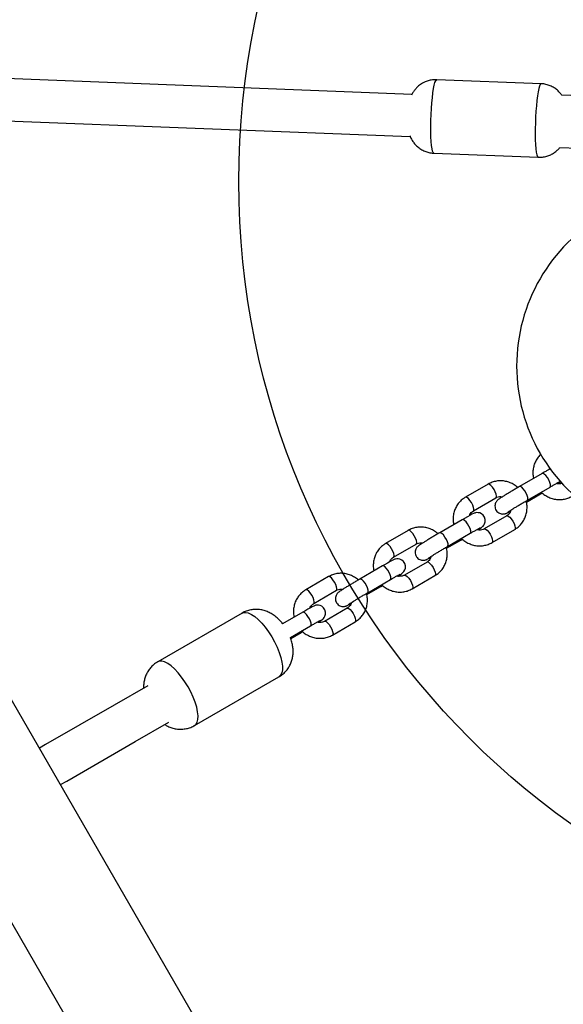
# Model space of a CAD drawing. Units: millimetres. Extents: x 16380 to 28314, y 35080 to 45979.
# Drawn here: x 20325 to 20532, y 38146 to 38521 of the extents above; entities that cross this region are included whole.
import ezdxf

# ---------------------------------------------------------------- set-up
doc = ezdxf.new("R2010")
doc.units = ezdxf.units.MM
doc.header["$LTSCALE"] = 200
doc.layers.add('OTWORY_MONTAŻOWE', color=1, linetype='Continuous')

msp = doc.modelspace()

# ---------------------------------------------------------------- linework, layer by layer
at = {"color": 7, "linetype": 'Continuous', "lineweight": 25}
for p, q in [((20474.2, 38492.63), (20214.19, 38502.79)), ((20523.34, 38496.72), (20483.64, 38498.27)), ((20538.27, 38492.11), (20531.07, 38492.39)), ((20191.31, 38487.67), (20473.56, 38476.65)), ((20481.31, 37985.93), (20191.64, 38487.65)), ((20530.41, 38472.44), (20537.6, 38472.16)), ((20482.54, 38470.29), (20522.25, 38468.74)), ((20154.36, 38467.42), (20445.15, 37963.76)), ((20523.75, 38348.36), (20515.13, 38343.36)), ((20503.18, 38344.28), (20494.56, 38339.28)), ((20517.74, 38337.46), (20523.14, 38340.59)), ((20518.14, 38338.17), (20526.76, 38343.17)), ((20523.14, 38340.59), (20523.73, 38340.93)), ((20523.16, 38340.6), (20523.14, 38340.59)), ((20497.57, 38334.09), (20506.19, 38339.09)), ((20518.14, 38338.17), (20518.16, 38338.19)), ((20493.38, 38330.75), (20484.77, 38325.75)), ((20510.31, 38332.24), (20501.7, 38327.24)), ((20472.81, 38326.67), (20464.2, 38321.67)), ((20487.78, 38320.56), (20496.39, 38325.56)), ((20504.71, 38322.05), (20513.32, 38327.05)), ((20467.21, 38316.48), (20475.82, 38321.48)), ((20487.38, 38319.85), (20492.77, 38322.98)), ((20492.77, 38322.98), (20493.37, 38323.32)), ((20492.8, 38322.99), (20492.77, 38322.98)), ((20487.78, 38320.56), (20487.8, 38320.58)), ((20479.95, 38314.63), (20471.33, 38309.63)), ((20463.02, 38313.14), (20454.4, 38308.15)), ((20442.45, 38309.06), (20433.83, 38304.06)), ((20457.41, 38302.95), (20466.03, 38307.95)), ((20474.34, 38304.44), (20482.96, 38309.44)), ((20436.84, 38298.87), (20445.46, 38303.87)), ((20457.02, 38302.24), (20462.41, 38305.37)), ((20457.41, 38302.95), (20457.44, 38302.97)), ((20462.41, 38305.37), (20463, 38305.71)), ((20462.43, 38305.38), (20462.41, 38305.37)), ((20409.62, 38295.19), (20377.5, 38276.64)), ((20432.65, 38295.53), (20425.02, 38291.11)), ((20449.59, 38297.02), (20440.97, 38292.02)), ((20443.98, 38286.83), (20452.6, 38291.83)), ((20427.97, 38285.88), (20435.66, 38290.34)), ((20428.11, 38285.48), (20432.05, 38287.76)), ((20432.05, 38287.76), (20432.64, 38288.1)), ((20432.07, 38287.77), (20432.05, 38287.76)), ((20391.5, 38252.39), (20423.62, 38270.94))]:
    msp.add_line(p, q, dxfattribs=at)
at = {"color": 1, "linetype": 'Continuous', "lineweight": 25}
msp.add_line((20483.52, 38498.24), (20483.64, 38498.27), dxfattribs=at)
at = {"color": 1, "linetype": 'Continuous', "lineweight": 25, "flags": 128}
for points in [[(20482.54, 38470.29), (20482.53, 38470.29), (20482.28, 38470.5), (20482.05, 38471.07), (20481.85, 38471.98), (20481.68, 38473.21), (20481.55, 38474.72), (20481.46, 38476.48), (20481.41, 38478.45), (20481.4, 38480.56), (20481.44, 38482.77), (20481.52, 38485.03), (20481.64, 38487.26), (20481.8, 38489.41), (20481.99, 38491.43), (20482.21, 38493.27), (20482.45, 38494.87), (20482.71, 38496.2), (20482.98, 38497.22), (20483.25, 38497.9), (20483.52, 38498.24)], [(20523.34, 38496.72), (20523.29, 38496.71), (20523.03, 38496.47), (20522.76, 38495.87), (20522.48, 38494.93), (20522.22, 38493.68), (20521.98, 38492.14), (20521.75, 38490.36), (20521.55, 38488.38), (20521.38, 38486.25), (20521.25, 38484.04), (20521.16, 38481.79)], [(20521.16, 38481.79), (20521.12, 38479.56), (20521.11, 38477.41), (20521.15, 38475.41), (20521.23, 38473.59), (20521.35, 38472.01), (20521.51, 38470.71), (20521.71, 38469.71), (20521.93, 38469.06), (20522.17, 38468.76), (20522.25, 38468.74)], [(20526.76, 38343.17), (20526.78, 38343.19), (20526.95, 38343.53), (20526.92, 38344.15), (20526.69, 38344.96), (20526.28, 38345.86), (20525.75, 38346.76), (20525.16, 38347.54), (20524.58, 38348.1), (20524.08, 38348.38), (20523.75, 38348.36)], [(20505.46, 38342.24), (20504.89, 38343.09), (20504.29, 38343.76), (20503.75, 38344.19), (20503.31, 38344.32), (20503.18, 38344.28)], [(20506.19, 38339.09), (20506.32, 38339.24), (20506.39, 38339.73), (20506.26, 38340.45), (20505.93, 38341.32), (20505.46, 38342.24)], [(20518.16, 38338.19), (20518.34, 38338.53), (20518.3, 38339.15), (20518.07, 38339.96), (20517.66, 38340.87), (20517.13, 38341.76), (20516.54, 38342.54), (20515.96, 38343.1), (20515.46, 38343.38), (20515.13, 38343.36)], [(20523.35, 38341.19), (20523.33, 38340.95), (20523.16, 38340.6)], [(20496.84, 38337.24), (20496.27, 38338.09), (20495.68, 38338.77), (20495.13, 38339.2), (20494.69, 38339.32), (20494.56, 38339.28)], [(20497.58, 38334.1), (20497.71, 38334.24), (20497.78, 38334.73), (20497.64, 38335.45), (20497.32, 38336.32), (20496.84, 38337.24)], [(20496.39, 38325.56), (20496.42, 38325.58), (20496.59, 38325.92), (20496.56, 38326.54), (20496.32, 38327.35), (20495.92, 38328.25), (20495.38, 38329.15), (20494.79, 38329.93), (20494.21, 38330.49), (20493.72, 38330.77), (20493.38, 38330.75)], [(20510.31, 38332.24), (20510.45, 38332.28), (20510.88, 38332.15), (20511.43, 38331.73), (20512.02, 38331.05), (20512.59, 38330.2)], [(20512.59, 38330.2), (20513.07, 38329.28), (20513.39, 38328.41), (20513.53, 38327.69), (20513.46, 38327.2), (20513.32, 38327.05)], [(20475.09, 38324.63), (20474.52, 38325.48), (20473.93, 38326.16), (20473.38, 38326.58), (20472.95, 38326.71), (20472.81, 38326.67)], [(20487.8, 38320.58), (20487.97, 38320.92), (20487.94, 38321.54), (20487.71, 38322.35), (20487.3, 38323.26), (20486.77, 38324.15), (20486.18, 38324.93), (20485.6, 38325.49), (20485.1, 38325.77), (20484.76, 38325.75)], [(20501.7, 38327.25), (20501.83, 38327.28), (20502.26, 38327.16), (20502.81, 38326.73), (20503.41, 38326.05), (20503.98, 38325.2)], [(20503.98, 38325.2), (20504.45, 38324.28), (20504.78, 38323.41), (20504.91, 38322.69), (20504.84, 38322.2), (20504.71, 38322.05)], [(20466.48, 38319.63), (20465.91, 38320.48), (20465.31, 38321.16), (20464.77, 38321.59), (20464.33, 38321.71), (20464.2, 38321.67)], [(20475.82, 38321.48), (20475.96, 38321.63), (20476.03, 38322.12), (20475.9, 38322.84), (20475.57, 38323.71), (20475.09, 38324.63)], [(20492.98, 38323.58), (20492.97, 38323.34), (20492.8, 38322.99)], [(20467.22, 38316.49), (20467.34, 38316.63), (20467.41, 38317.12), (20467.28, 38317.84), (20466.95, 38318.71), (20466.48, 38319.63)], [(20479.95, 38314.63), (20480.08, 38314.67), (20480.52, 38314.55), (20481.06, 38314.12), (20481.66, 38313.44), (20482.23, 38312.59)], [(20466.03, 38307.95), (20466.05, 38307.97), (20466.23, 38308.31), (20466.19, 38308.93), (20465.96, 38309.74), (20465.55, 38310.64), (20465.02, 38311.54), (20464.43, 38312.32), (20463.85, 38312.88), (20463.35, 38313.16), (20463.02, 38313.14)], [(20482.23, 38312.59), (20482.71, 38311.67), (20483.03, 38310.8), (20483.17, 38310.08), (20483.09, 38309.59), (20482.96, 38309.44)], [(20444.73, 38307.02), (20444.16, 38307.87), (20443.57, 38308.55), (20443.02, 38308.97), (20442.58, 38309.1), (20442.45, 38309.06)], [(20445.46, 38303.87), (20445.6, 38304.02), (20445.67, 38304.51), (20445.53, 38305.23), (20445.21, 38306.1), (20444.73, 38307.02)], [(20457.44, 38302.97), (20457.61, 38303.32), (20457.58, 38303.93), (20457.34, 38304.74), (20456.94, 38305.65), (20456.4, 38306.54), (20455.81, 38307.32), (20455.23, 38307.88), (20454.73, 38308.16), (20454.4, 38308.14)], [(20471.34, 38309.64), (20471.47, 38309.67), (20471.9, 38309.55), (20472.45, 38309.12), (20473.04, 38308.44), (20473.61, 38307.59)], [(20473.61, 38307.59), (20474.09, 38306.68), (20474.41, 38305.8), (20474.55, 38305.08), (20474.48, 38304.59), (20474.34, 38304.44)], [(20436.11, 38302.02), (20435.54, 38302.87), (20434.95, 38303.55), (20434.4, 38303.98), (20433.97, 38304.1), (20433.83, 38304.06)], [(20462.62, 38305.97), (20462.61, 38305.73), (20462.43, 38305.38)], [(20436.85, 38298.88), (20436.98, 38299.02), (20437.05, 38299.51), (20436.91, 38300.23), (20436.59, 38301.1), (20436.11, 38302.02)], [(20409.62, 38295.19), (20410.01, 38295.36), (20410.91, 38295.46), (20411.96, 38295.24), (20413.13, 38294.71), (20414.39, 38293.88), (20415.71, 38292.76), (20417.05, 38291.39), (20418.38, 38289.81), (20419.67, 38288.06), (20420.87, 38286.17), (20421.97, 38284.2), (20422.93, 38282.21), (20423.72, 38280.23), (20424.33, 38278.33), (20424.74, 38276.55), (20424.94, 38274.94), (20424.93, 38273.54), (20424.7, 38272.39), (20424.26, 38271.52), (20423.62, 38270.94), (20423.62, 38270.94)], [(20435.66, 38290.34), (20435.69, 38290.36), (20435.86, 38290.7), (20435.83, 38291.32), (20435.6, 38292.13), (20435.19, 38293.04), (20434.66, 38293.93), (20434.07, 38294.71), (20433.49, 38295.27), (20432.99, 38295.55), (20432.65, 38295.53)], [(20449.59, 38297.02), (20449.72, 38297.06), (20450.15, 38296.94), (20450.7, 38296.51), (20451.3, 38295.83), (20451.87, 38294.98)], [(20440.98, 38292.03), (20441.1, 38292.06), (20441.54, 38291.94), (20442.08, 38291.51), (20442.68, 38290.83), (20443.25, 38289.98)], [(20451.87, 38294.98), (20452.34, 38294.06), (20452.67, 38293.19), (20452.8, 38292.47), (20452.73, 38291.98), (20452.6, 38291.83)], [(20432.26, 38288.37), (20432.24, 38288.12), (20432.07, 38287.77)], [(20443.25, 38289.98), (20443.73, 38289.07), (20444.05, 38288.19), (20444.19, 38287.47), (20444.11, 38286.98), (20443.98, 38286.83)], [(20389.04, 38267.14), (20387.86, 38269.05), (20386.59, 38270.84), (20385.27, 38272.47), (20383.93, 38273.9), (20382.6, 38275.08), (20381.32, 38275.99), (20380.12, 38276.6), (20379.04, 38276.89), (20378.1, 38276.87), (20377.5, 38276.64)], [(20391.5, 38252.39), (20392, 38252.8), (20392.49, 38253.6), (20392.77, 38254.69), (20392.84, 38256.03), (20392.69, 38257.59), (20392.34, 38259.33), (20391.77, 38261.21), (20391.02, 38263.17), (20390.11, 38265.16), (20389.04, 38267.14)]]:
    msp.add_lwpolyline(points, dxfattribs=at)
at = {"color": 7, "linetype": 'Continuous', "lineweight": 25, "flags": 128}
for points in [[(20499.23, 38326.87), (20499.3, 38326.91), (20500.07, 38327.41), (20500.67, 38327.83), (20501.02, 38328.1), (20501.26, 38328.34), (20501.54, 38328.68), (20501.85, 38329.22), (20502.06, 38329.96), (20502.08, 38330.78), (20501.84, 38331.66), (20501.34, 38332.43), (20500.67, 38332.99), (20500, 38333.3), (20499.37, 38333.42), (20498.81, 38333.43), (20498.38, 38333.36), (20498.09, 38333.27), (20497.86, 38333.19), (20497.57, 38333.06), (20497.04, 38332.8), (20496.29, 38332.4), (20495.29, 38331.84), (20494.16, 38331.2), (20493.38, 38330.75), (20493.38, 38330.75)], [(20468.86, 38309.26), (20468.93, 38309.3), (20469.71, 38309.8), (20470.31, 38310.22), (20470.65, 38310.49), (20470.9, 38310.73), (20471.18, 38311.07), (20471.48, 38311.61), (20471.7, 38312.35), (20471.72, 38313.17), (20471.48, 38314.05), (20470.97, 38314.83), (20470.31, 38315.38), (20469.63, 38315.69), (20469, 38315.82), (20468.45, 38315.82), (20468.02, 38315.75), (20467.73, 38315.66), (20467.5, 38315.58), (20467.21, 38315.45), (20466.68, 38315.19), (20465.92, 38314.79), (20464.93, 38314.23), (20463.8, 38313.59), (20463.02, 38313.14), (20463.02, 38313.14)], [(20438.5, 38291.65), (20438.57, 38291.69), (20439.34, 38292.2), (20439.94, 38292.61), (20440.29, 38292.89), (20440.54, 38293.12), (20440.82, 38293.46), (20441.12, 38294), (20441.34, 38294.74), (20441.35, 38295.56), (20441.11, 38296.44), (20440.61, 38297.22), (20439.94, 38297.77), (20439.27, 38298.08), (20438.64, 38298.21), (20438.09, 38298.21), (20437.65, 38298.14), (20437.36, 38298.05), (20437.14, 38297.97), (20436.85, 38297.84), (20436.31, 38297.58), (20435.56, 38297.18), (20434.56, 38296.62), (20433.43, 38295.98), (20432.65, 38295.53), (20432.65, 38295.53)], [(20373.72, 38267.53), (20360.9, 38260.13), (20334.85, 38245.09), (20332.48, 38243.72)], [(20340.48, 38229.86), (20342.88, 38231.25), (20368.93, 38246.29), (20381.72, 38253.68)]]:
    msp.add_lwpolyline(points, dxfattribs=at)
at = {"color": 7, "linetype": 'Continuous', "lineweight": 25}
msp.add_arc((20580.55, 38389.25), 66.5, 120, 300, dxfattribs=at)
for points, knots in [([(20483.63, 38498.23), (20483.23, 38498.25), (20482.25, 38498.29), (20480.75, 38498), (20479.35, 38497.53), (20478, 38496.84), (20476.83, 38496.02), (20475.76, 38494.99), (20474.95, 38493.96), (20474.4, 38493.08), (20474.16, 38492.56), (20474.09, 38492.4)], [0, 0, 0, 0, 0.101325, 0.244894, 0.380693, 0.474269, 0.624074, 0.739051, 0.850388, 0.955258, 1, 1, 1, 1]), ([(20531.2, 38492.39), (20531.1, 38492.54), (20530.72, 38493.12), (20529.87, 38494.02), (20528.62, 38495.03), (20527.19, 38495.84), (20525.61, 38496.4), (20524.31, 38496.69), (20523.54, 38496.68), (20523.34, 38496.68)], [0, 0, 0, 0, 0.058107, 0.224173, 0.39702, 0.574115, 0.75367, 0.934539, 1, 1, 1, 1]), ([(20473.48, 38476.89), (20473.51, 38476.79), (20473.68, 38476.28), (20474.16, 38475.35), (20474.96, 38474.15), (20475.99, 38473.01), (20477.24, 38472), (20478.67, 38471.18), (20480.25, 38470.61), (20481.56, 38470.32), (20482.33, 38470.33), (20482.55, 38470.33)], [0, 0, 0, 0, 0.026647, 0.140594, 0.262668, 0.392192, 0.527053, 0.66524, 0.805378, 0.94656, 1, 1, 1, 1]), ([(20522.26, 38468.78), (20522.65, 38468.76), (20523.61, 38468.72), (20525.11, 38469), (20526.65, 38469.52), (20528.02, 38470.24), (20529.19, 38471.12), (20529.99, 38471.86), (20530.35, 38472.34), (20530.43, 38472.44)], [0, 0, 0, 0, 0.126655, 0.310641, 0.484656, 0.649987, 0.807266, 0.956763, 1, 1, 1, 1]), ([(20523.34, 38355.68), (20523.14, 38355.51), (20522.5, 38354.96), (20521.67, 38353.8), (20520.88, 38352.27), (20520.38, 38350.6), (20520.2, 38348.86), (20520.24, 38347.47), (20520.45, 38346.69), (20520.5, 38346.48)], [0, 0, 0, 0, 0.080484, 0.251289, 0.422101, 0.593169, 0.764666, 0.936709, 1, 1, 1, 1]), ([(20526.9, 38350.14), (20526.82, 38350.09), (20526.48, 38349.91), (20525.68, 38349.47), (20524.69, 38348.9), (20524.01, 38348.51), (20523.75, 38348.36)], [0, 0, 0, 0, 0.107665, 0.454093, 0.788374, 1, 1, 1, 1]), ([(20526.49, 38349.92), (20526.52, 38350.04), (20526.56, 38350.22), (20526.66, 38350.35), (20526.69, 38350.39)], [0, 0, 0, 0, 0.70222, 1, 1, 1, 1]), ([(20514.51, 38343.01), (20514.07, 38343.37), (20513.16, 38344.1), (20511.57, 38344.88), (20509.87, 38345.4), (20508.12, 38345.59), (20506.37, 38345.47), (20504.69, 38345.05), (20503.68, 38344.53), (20503.18, 38344.28)], [0, 0, 0, 0, 0.139287, 0.28412, 0.428779, 0.573129, 0.71704, 0.860437, 1, 1, 1, 1]), ([(20526.76, 38343.17), (20526.96, 38343.29), (20527.56, 38343.64), (20528.48, 38344.16), (20529.4, 38344.67), (20530.06, 38345.03), (20530.38, 38345.19), (20530.51, 38345.26), (20530.49, 38345.24), (20530.49, 38345.24)], [0, 0, 0, 0, 0.110036, 0.319486, 0.527851, 0.732853, 0.893714, 0.999199, 1, 1, 1, 1]), ([(20531.35, 38344.58), (20531.14, 38344.52), (20530.61, 38344.35), (20529.87, 38344.37), (20529.39, 38344.54), (20529.26, 38344.59)], [0, 0, 0, 0, 0.322209, 0.819195, 1, 1, 1, 1]), ([(20529.59, 38344.48), (20529.62, 38344.49), (20529.96, 38344.71), (20530.38, 38344.98), (20530.68, 38345.19), (20530.79, 38345.27)], [0, 0, 0, 0, 0.042573, 0.630212, 1, 1, 1, 1]), ([(20515.13, 38343.36), (20514.91, 38343.24), (20514.28, 38342.87), (20513.18, 38342.22), (20511.89, 38341.45), (20510.65, 38340.7), (20509.53, 38340.01), (20508.57, 38339.41), (20507.79, 38338.9), (20507.29, 38338.56), (20506.97, 38338.32), (20506.65, 38338.02), (20506.33, 38337.64), (20506.01, 38337.09), (20505.8, 38336.37), (20505.78, 38335.53), (20506.02, 38334.66), (20506.52, 38333.89), (20507.18, 38333.34), (20507.87, 38333.03), (20508.51, 38332.9), (20509.07, 38332.9), (20509.51, 38332.98), (20509.83, 38333.07), (20510.09, 38333.17), (20510.4, 38333.31), (20510.87, 38333.54), (20511.34, 38333.79), (20511.71, 38334), (20511.75, 38334.02)], [0, 0, 0, 0, 0.030876, 0.089877, 0.148915, 0.207992, 0.267205, 0.326742, 0.387067, 0.449862, 0.487983, 0.508224, 0.527889, 0.553042, 0.583389, 0.615928, 0.651563, 0.688036, 0.722147, 0.751261, 0.776802, 0.799153, 0.818382, 0.834333, 0.851349, 0.879866, 0.932665, 0.991523, 1, 1, 1, 1]), ([(20523.31, 38341.36), (20523.43, 38341.23), (20523.95, 38340.66), (20525.09, 38339.87), (20526.67, 38339.05), (20528.37, 38338.54), (20530.13, 38338.34), (20531.87, 38338.47), (20533.56, 38338.89), (20534.57, 38339.4), (20535.07, 38339.66)], [0, 0, 0, 0, 0.041213, 0.179329, 0.317421, 0.455356, 0.592992, 0.730209, 0.866936, 1, 1, 1, 1]), ([(20494.56, 38339.28), (20494.25, 38339.09), (20493.46, 38338.59), (20492.35, 38337.57), (20491.3, 38336.2), (20490.52, 38334.66), (20490.01, 38332.99), (20489.83, 38331.25), (20489.88, 38329.86), (20490.08, 38329.08), (20490.14, 38328.87)], [0, 0, 0, 0, 0.090605, 0.233097, 0.37555, 0.518018, 0.660692, 0.803727, 0.947216, 1, 1, 1, 1]), ([(20506.19, 38339.09), (20506.3, 38339.15), (20506.71, 38339.37), (20507.52, 38339.55), (20508.27, 38339.59), (20508.64, 38339.47), (20508.66, 38339.46)], [0, 0, 0, 0, 0.157795, 0.572027, 0.979669, 1, 1, 1, 1]), ([(20510.78, 38333.67), (20510.78, 38333.67), (20510.76, 38333.66), (20510.9, 38333.76), (20511.22, 38333.97), (20511.8, 38334.35), (20512.64, 38334.88), (20513.67, 38335.52), (20514.85, 38336.23), (20516.11, 38336.98), (20517.22, 38337.64), (20517.88, 38338.03), (20518.14, 38338.17)], [0, 0, 0, 0, 0.016315, 0.084466, 0.17553, 0.286963, 0.40874, 0.534731, 0.662385, 0.790721, 0.919309, 1, 1, 1, 1]), ([(20513.32, 38327.05), (20513.63, 38327.24), (20514.42, 38327.74), (20515.54, 38328.76), (20516.59, 38330.13), (20517.37, 38331.67), (20517.87, 38333.34), (20518.05, 38335.08), (20517.99, 38336.62), (20517.74, 38337.53), (20517.64, 38337.88)], [0, 0, 0, 0, 0.087484, 0.2250689, 0.3626186, 0.5001756, 0.6379372, 0.7760548, 0.914593, 1, 1, 1, 1]), ([(20496.13, 38332.31), (20496.16, 38332.43), (20496.3, 38332.88), (20496.78, 38333.52), (20497.3, 38333.9), (20497.57, 38334.09)], [0, 0, 0, 0, 0.150436, 0.57223, 1, 1, 1, 1]), ([(20511.88, 38334.4), (20511.81, 38334.15), (20511.65, 38333.56), (20511.11, 38332.81), (20510.58, 38332.43), (20510.31, 38332.24)], [0, 0, 0, 0, 0.268895, 0.631883, 1, 1, 1, 1]), ([(20484.15, 38325.4), (20483.7, 38325.76), (20482.79, 38326.49), (20481.21, 38327.27), (20479.51, 38327.79), (20477.75, 38327.99), (20476.01, 38327.86), (20474.33, 38327.44), (20473.31, 38326.92), (20472.81, 38326.67)], [0, 0, 0, 0, 0.139288, 0.284121, 0.428784, 0.573134, 0.717046, 0.860441, 1, 1, 1, 1]), ([(20484.77, 38325.75), (20484.55, 38325.63), (20483.91, 38325.26), (20482.82, 38324.61), (20481.52, 38323.84), (20480.29, 38323.09), (20479.17, 38322.4), (20478.2, 38321.8), (20477.42, 38321.29), (20476.93, 38320.95), (20476.61, 38320.71), (20476.28, 38320.41), (20475.96, 38320.03), (20475.65, 38319.48), (20475.44, 38318.76), (20475.42, 38317.92), (20475.66, 38317.05), (20476.16, 38316.28), (20476.81, 38315.73), (20477.5, 38315.42), (20478.15, 38315.29), (20478.71, 38315.29), (20479.15, 38315.37), (20479.47, 38315.46), (20479.73, 38315.56), (20480.04, 38315.7), (20480.5, 38315.93), (20480.98, 38316.18), (20481.34, 38316.39), (20481.39, 38316.41)], [0, 0, 0, 0, 0.03087, 0.089877, 0.148915, 0.207989, 0.267202, 0.326739, 0.387065, 0.449858, 0.487979, 0.508224, 0.527886, 0.553035, 0.583387, 0.615921, 0.651562, 0.688033, 0.722144, 0.751256, 0.776801, 0.799152, 0.81838, 0.834329, 0.851347, 0.879864, 0.932662, 0.991522, 1, 1, 1, 1]), ([(20496.39, 38325.56), (20496.6, 38325.68), (20497.2, 38326.03), (20498.12, 38326.55), (20499.03, 38327.06), (20499.7, 38327.42), (20500.02, 38327.59), (20500.16, 38327.64), (20500.12, 38327.63), (20500.12, 38327.63)], [0, 0, 0, 0, 0.11003, 0.319482, 0.527839, 0.732847, 0.893711, 0.999198, 1, 1, 1, 1]), ([(20501.7, 38327.24), (20501.58, 38327.18), (20501.17, 38326.96), (20500.37, 38326.77), (20499.5, 38326.75), (20499.02, 38326.93), (20498.89, 38326.98)], [0, 0, 0, 0, 0.139885, 0.507106, 0.868509, 1, 1, 1, 1]), ([(20464.2, 38321.67), (20463.89, 38321.48), (20463.1, 38320.98), (20461.98, 38319.96), (20460.93, 38318.59), (20460.15, 38317.05), (20459.65, 38315.38), (20459.47, 38313.64), (20459.51, 38312.25), (20459.72, 38311.47), (20459.77, 38311.26)], [0, 0, 0, 0, 0.0906, 0.233098, 0.375546, 0.518017, 0.660692, 0.803727, 0.947216, 1, 1, 1, 1]), ([(20475.82, 38321.48), (20475.94, 38321.54), (20476.35, 38321.76), (20477.15, 38321.94), (20477.9, 38321.98), (20478.27, 38321.86), (20478.29, 38321.85)], [0, 0, 0, 0, 0.157754, 0.572, 0.979693, 1, 1, 1, 1]), ([(20492.95, 38323.75), (20493.07, 38323.62), (20493.59, 38323.05), (20494.72, 38322.26), (20496.31, 38321.44), (20498.01, 38320.93), (20499.76, 38320.73), (20501.51, 38320.86), (20503.19, 38321.28), (20504.21, 38321.8), (20504.71, 38322.05)], [0, 0, 0, 0, 0.041206, 0.179317, 0.317413, 0.455347, 0.592982, 0.7302, 0.866924, 1, 1, 1, 1]), ([(20480.41, 38316.06), (20480.41, 38316.06), (20480.4, 38316.05), (20480.53, 38316.15), (20480.85, 38316.36), (20481.44, 38316.74), (20482.27, 38317.27), (20483.31, 38317.91), (20484.49, 38318.62), (20485.74, 38319.37), (20486.86, 38320.03), (20487.52, 38320.42), (20487.78, 38320.56)], [0, 0, 0, 0, 0.016312, 0.084465, 0.175528, 0.286962, 0.408733, 0.534728, 0.662382, 0.790721, 0.919309, 1, 1, 1, 1]), ([(20482.96, 38309.44), (20483.27, 38309.63), (20484.06, 38310.13), (20485.17, 38311.15), (20486.22, 38312.52), (20487, 38314.06), (20487.5, 38315.73), (20487.69, 38317.47), (20487.62, 38319.01), (20487.37, 38319.92), (20487.28, 38320.27)], [0, 0, 0, 0, 0.08748, 0.225059, 0.362615, 0.500173, 0.637945, 0.776053, 0.914592, 1, 1, 1, 1]), ([(20465.77, 38314.7), (20465.8, 38314.82), (20465.93, 38315.27), (20466.41, 38315.91), (20466.94, 38316.29), (20467.21, 38316.48)], [0, 0, 0, 0, 0.150423, 0.572234, 1, 1, 1, 1]), ([(20481.51, 38316.79), (20481.44, 38316.54), (20481.28, 38315.95), (20480.75, 38315.2), (20480.22, 38314.82), (20479.95, 38314.63)], [0, 0, 0, 0, 0.268851, 0.631884, 1, 1, 1, 1]), ([(20453.79, 38307.79), (20453.34, 38308.15), (20452.43, 38308.88), (20450.84, 38309.66), (20449.15, 38310.18), (20447.39, 38310.38), (20445.65, 38310.25), (20443.96, 38309.83), (20442.95, 38309.31), (20442.45, 38309.06)], [0, 0, 0, 0, 0.139287, 0.284118, 0.428789, 0.573128, 0.717039, 0.860442, 1, 1, 1, 1]), ([(20454.4, 38308.15), (20454.18, 38308.02), (20453.55, 38307.65), (20452.45, 38307), (20451.16, 38306.23), (20449.93, 38305.48), (20448.8, 38304.79), (20447.84, 38304.19), (20447.06, 38303.68), (20446.57, 38303.34), (20446.24, 38303.1), (20445.92, 38302.8), (20445.6, 38302.42), (20445.29, 38301.87), (20445.07, 38301.15), (20445.06, 38300.31), (20445.3, 38299.44), (20445.79, 38298.67), (20446.45, 38298.12), (20447.14, 38297.81), (20447.78, 38297.68), (20448.34, 38297.68), (20448.79, 38297.76), (20449.1, 38297.85), (20449.37, 38297.95), (20449.68, 38298.09), (20450.14, 38298.32), (20450.62, 38298.57), (20450.98, 38298.78), (20451.03, 38298.8)], [0, 0, 0, 0, 0.03087, 0.089871, 0.148912, 0.207989, 0.267201, 0.32674, 0.387064, 0.449859, 0.487981, 0.508223, 0.527884, 0.553038, 0.58339, 0.615924, 0.651564, 0.688033, 0.722145, 0.751254, 0.7768, 0.799151, 0.818379, 0.834331, 0.851347, 0.879865, 0.932664, 0.991522, 1, 1, 1, 1]), ([(20466.03, 38307.95), (20466.24, 38308.07), (20466.84, 38308.42), (20467.75, 38308.94), (20468.67, 38309.45), (20469.33, 38309.81), (20469.65, 38309.98), (20469.79, 38310.03), (20469.76, 38310.02), (20469.76, 38310.02)], [0, 0, 0, 0, 0.110029, 0.319485, 0.527851, 0.732852, 0.893714, 0.999198, 1, 1, 1, 1]), ([(20471.33, 38309.63), (20471.22, 38309.57), (20470.81, 38309.35), (20470, 38309.16), (20469.14, 38309.15), (20468.66, 38309.32), (20468.53, 38309.37)], [0, 0, 0, 0, 0.139849, 0.507089, 0.868505, 1, 1, 1, 1]), ([(20433.83, 38304.06), (20433.53, 38303.87), (20432.73, 38303.37), (20431.62, 38302.35), (20430.57, 38300.98), (20429.79, 38299.44), (20429.29, 38297.77), (20429.11, 38296.03), (20429.15, 38294.64), (20429.36, 38293.86), (20429.41, 38293.65)], [0, 0, 0, 0, 0.0905998, 0.2330851, 0.3755467, 0.5180058, 0.660693, 0.8037265, 0.9472061, 1, 1, 1, 1]), ([(20445.46, 38303.87), (20445.57, 38303.93), (20445.99, 38304.15), (20446.79, 38304.33), (20447.54, 38304.37), (20447.91, 38304.25), (20447.93, 38304.24)], [0, 0, 0, 0, 0.157758, 0.572041, 0.979693, 1, 1, 1, 1]), ([(20450.05, 38298.45), (20450.05, 38298.45), (20450.04, 38298.44), (20450.17, 38298.54), (20450.49, 38298.76), (20451.08, 38299.13), (20451.91, 38299.66), (20452.95, 38300.3), (20454.13, 38301.01), (20455.38, 38301.76), (20456.5, 38302.42), (20457.16, 38302.81), (20457.41, 38302.95)], [0, 0, 0, 0, 0.016312, 0.084463, 0.175529, 0.28696, 0.408737, 0.534726, 0.662389, 0.790725, 0.919309, 1, 1, 1, 1]), ([(20452.6, 38291.83), (20452.9, 38292.02), (20453.69, 38292.52), (20454.81, 38293.54), (20455.86, 38294.91), (20456.64, 38296.45), (20457.14, 38298.12), (20457.33, 38299.86), (20457.26, 38301.4), (20457.01, 38302.32), (20456.91, 38302.67)], [0, 0, 0, 0, 0.0874796, 0.2250716, 0.362615, 0.5001811, 0.6379436, 0.7760531, 0.9146015, 1, 1, 1, 1]), ([(20462.58, 38306.14), (20462.7, 38306.01), (20463.22, 38305.44), (20464.36, 38304.65), (20465.94, 38303.83), (20467.65, 38303.32), (20469.4, 38303.12), (20471.15, 38303.25), (20472.83, 38303.67), (20473.84, 38304.19), (20474.34, 38304.44)], [0, 0, 0, 0, 0.041219, 0.179322, 0.317425, 0.455358, 0.592993, 0.730201, 0.866933, 1, 1, 1, 1]), ([(20451.15, 38299.18), (20451.08, 38298.93), (20450.92, 38298.35), (20450.38, 38297.59), (20449.85, 38297.21), (20449.59, 38297.02)], [0, 0, 0, 0, 0.268866, 0.631859, 1, 1, 1, 1]), ([(20425.02, 38291.1), (20424.94, 38291.21), (20424.43, 38291.92), (20423.38, 38293), (20421.89, 38294.27), (20420.36, 38295.24), (20418.78, 38295.96), (20417.13, 38296.43), (20415.43, 38296.64), (20413.71, 38296.58), (20412.02, 38296.24), (20410.64, 38295.77), (20409.89, 38295.31), (20409.64, 38295.15)], [0, 0, 0, 0, 0.022636, 0.1472, 0.260652, 0.363392, 0.462134, 0.559596, 0.65682, 0.754193, 0.851796, 0.949609, 1, 1, 1, 1]), ([(20435.4, 38297.09), (20435.44, 38297.21), (20435.57, 38297.66), (20436.05, 38298.3), (20436.58, 38298.68), (20436.84, 38298.87)], [0, 0, 0, 0, 0.1504032, 0.5722347, 1, 1, 1, 1]), ([(20435.66, 38290.34), (20435.87, 38290.46), (20436.47, 38290.81), (20437.39, 38291.33), (20438.31, 38291.84), (20438.97, 38292.2), (20439.29, 38292.37), (20439.42, 38292.42), (20439.4, 38292.41), (20439.4, 38292.41)], [0, 0, 0, 0, 0.11005, 0.319499, 0.527854, 0.732855, 0.893716, 0.9992, 1, 1, 1, 1]), ([(20440.97, 38292.02), (20440.85, 38291.96), (20440.44, 38291.74), (20439.64, 38291.55), (20438.78, 38291.54), (20438.3, 38291.72), (20438.17, 38291.76)], [0, 0, 0, 0, 0.1398732, 0.507098, 0.8685044, 1, 1, 1, 1]), ([(20432.22, 38288.53), (20432.34, 38288.4), (20432.86, 38287.83), (20434, 38287.04), (20435.58, 38286.22), (20437.28, 38285.72), (20439.04, 38285.52), (20440.78, 38285.64), (20442.46, 38286.06), (20443.48, 38286.58), (20443.98, 38286.83)], [0, 0, 0, 0, 0.041213, 0.179325, 0.31742, 0.455355, 0.592989, 0.730207, 0.866932, 1, 1, 1, 1]), ([(20423.61, 38270.96), (20424.04, 38271.22), (20424.97, 38271.79), (20426.18, 38272.94), (20427.22, 38274.28), (20428.01, 38275.73), (20428.57, 38277.23), (20428.91, 38278.77), (20429.03, 38280.34), (20428.96, 38281.97), (20428.67, 38283.67), (20428.32, 38284.98), (20428.01, 38285.72), (20427.95, 38285.87)], [0, 0, 0, 0, 0.088183, 0.190527, 0.28894, 0.38432, 0.477551, 0.569729, 0.662413, 0.758002, 0.860006, 0.971853, 1, 1, 1, 1]), ([(20377.52, 38276.61), (20377.24, 38276.45), (20376.43, 38276.01), (20375.3, 38275.01), (20374.18, 38273.71), (20373.32, 38272.29), (20372.69, 38270.8), (20372.29, 38269.27), (20372.11, 38267.87), (20372.13, 38266.99), (20372.14, 38266.62)], [0, 0, 0, 0, 0.081207, 0.229319, 0.371389, 0.508759, 0.642671, 0.774574, 0.906432, 1, 1, 1, 1]), ([(20380.14, 38252.77), (20380.52, 38252.54), (20381.39, 38252.01), (20382.87, 38251.45), (20384.54, 38251.05), (20386.25, 38250.93), (20387.97, 38251.07), (20389.64, 38251.51), (20390.83, 38251.97), (20391.4, 38252.36), (20391.49, 38252.42)], [0, 0, 0, 0, 0.113137, 0.257117, 0.399865, 0.542539, 0.685496, 0.828795, 0.972388, 1, 1, 1, 1])]:
    msp.add_open_spline(points, degree=3, knots=knots, dxfattribs=at)
at = {"layer": 'OTWORY_MONTAŻOWE'}
msp.add_circle((20708.34, 38459.57), 300, dxfattribs=at)

doc.saveas('drawing.dxf')
